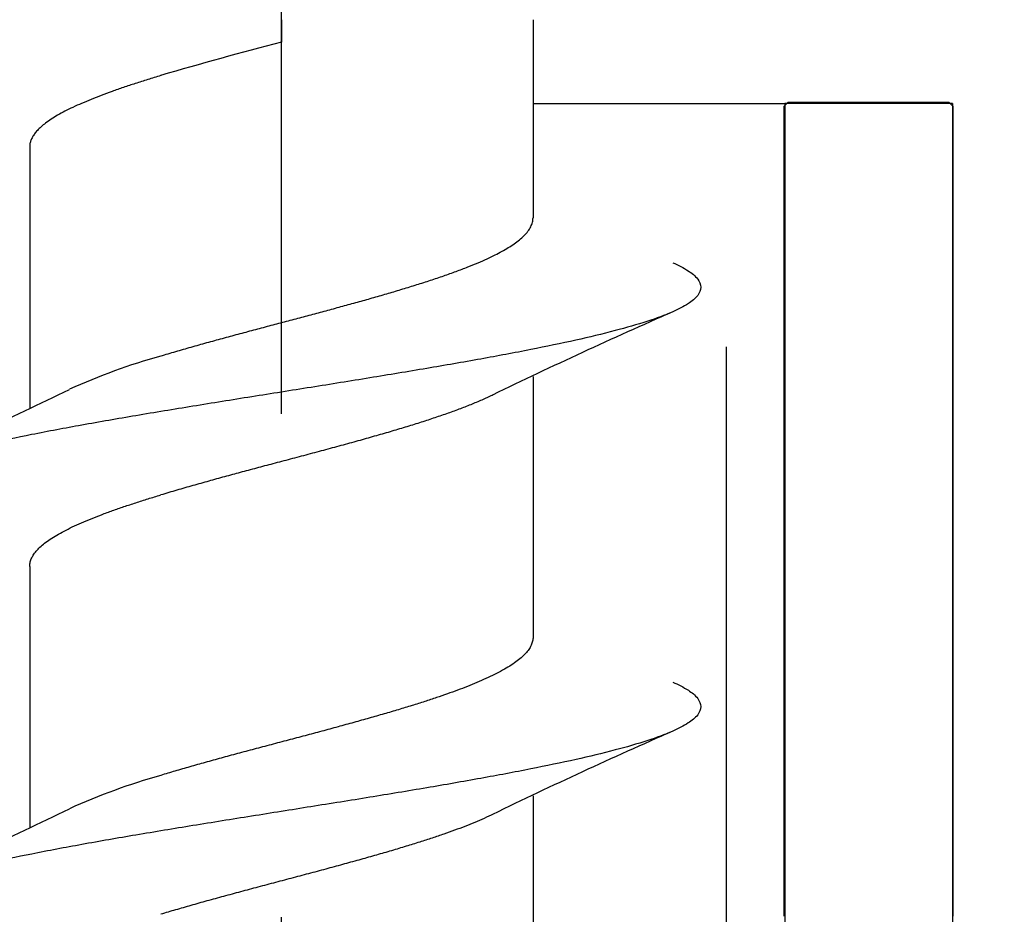
# Model space of a CAD drawing. Extents: x 49 to 150, y 115 to 211.
# Drawn here: x 81 to 87, y 138 to 144 of the extents above; entities that cross this region are included whole.
import ezdxf

# ---------------------------------------------------------------- set-up
doc = ezdxf.new("R2010")
doc.units = 0
doc.linetypes.add('DASHDOT', pattern=[18.5, 12, -3, 0.5, -3])
doc.layers.get('0').update_dxf_attribs({"linetype": 'CONTINUOUS'})
doc.layers.get('Defpoints').update_dxf_attribs({"linetype": 'CONTINUOUS'})
doc.layers.add('Hawa1', color=2, linetype='CONTINUOUS', lineweight=0)
doc.layers.add('Hawa5', color=1, linetype='CONTINUOUS')
doc.layers.add('Hawa6', color=3, linetype='CONTINUOUS')
doc.styles.add('Beschlag', font='arial.ttf', dxfattribs={"width": 0.9})
doc.dimstyles.new('HAWA-Strich', dxfattribs={"dimtxt": 3.5, "dimasz": 2, "dimexe": 1, "dimexo": 2, "dimgap": 1, "dimtad": 1, "dimdec": 1, "dimdsep": 46, "dimtxsty": 'Beschlag', "dimblk1": 'OBLIQUE', "dimblk2": 'OBLIQUE', "dimsah": 1, "dimcen": 0, "dimdle": 1, "dimclrd": 256, "dimclre": 256, "dimclrt": 256, "dimadec": 1, "dimazin": 2, "dimtfac": 0.711429, "dimtdec": 1, "dimtmove": 0, "dimatfit": 3, "dimldrblk": 'OBLIQUE', "dimfxl": 1, "dimtolj": 1, "dimarcsym": 0})

# ---------------------------------------------------------------- blocks, each defined once
blk = doc.blocks.new('_Oblique')
at = {"color": 0, "lineweight": -2}
blk.add_line((-0.5, -0.5), (0.5, 0.5), dxfattribs=at)
blk = doc.blocks.new('*D0')
at = {"layer": 'Defpoints', "color": 0}
for p in [(68.3629, 143.9594), (96.3629, 143.7594), (68.3624, 116.1002)]:
    blk.add_point(p, dxfattribs=at)
at = {"layer": 'Hawa1', "lineweight": -2}
for p, q in [((68.3628, 141.9594), (68.3624, 115.1002)), ((96.3628, 141.7594), (96.3624, 115.0997)), ((97.3624, 116.0997), (67.3624, 116.1002))]:
    blk.add_line(p, q, dxfattribs=at)
at = {"layer": 'Hawa1', "lineweight": -2, "xscale": 2, "yscale": 2, "zscale": 2}
for p, rotation in [((68.3624, 116.1002), 179.999046), ((96.3624, 116.0997), 359.999046)]:
    blk.add_blockref('_Oblique', p, dxfattribs=dict(at, rotation=rotation))
at = {"layer": 'Hawa1', "insert": (82.3625, 120.5452), "char_height": 3.5, "attachment_point": 5, "rotation": 359.99905, "style": 'Beschlag'}
blk.add_mtext('\\A1;28 [1{\\H0.711429x;\\S3/32;}"]', dxfattribs=at)
blk = doc.blocks.new('*D6')
at = {"layer": 'Defpoints', "color": 0}
for p in [(79.7011, 145.7094), (85.0133, 143.8094), (85.0129, 131.7538)]:
    blk.add_point(p, dxfattribs=at)
at = {"layer": 'Hawa1', "lineweight": -2}
for p, q in [((79.701, 143.7094), (79.7006, 130.754)), ((85.0133, 141.8094), (85.0129, 130.7538)), ((79.7006, 131.754), (49.2031, 131.755)), ((85.0129, 131.7538), (78.7006, 131.754))]:
    blk.add_line(p, q, dxfattribs=at)
at = {"layer": 'Hawa1', "lineweight": -2, "xscale": 2, "yscale": 2, "zscale": 2}
for p, rotation in [((79.7006, 131.754), 179.998092), ((85.0129, 131.7538), 359.998092)]:
    blk.add_blockref('_Oblique', p, dxfattribs=dict(at, rotation=rotation))
at = {"layer": 'Hawa1', "insert": (59.024, 136.1566), "char_height": 3.5, "attachment_point": 5, "rotation": 359.99809, "style": 'Beschlag'}
blk.add_mtext('\\A1;%%c5.3 [{\\H0.711429x;\\S7/32;}"]', dxfattribs=at)

msp = doc.modelspace()

# ---------------------------------------------------------------- linework, layer by layer
at = {"layer": 'Hawa5', "color": 1, "linetype": 'DASHDOT'}
msp.add_line((82.3629, 122.9094), (82.3629, 189.3037), dxfattribs=at)
at = {"layer": 'Hawa5', "color": 1, "ltscale": 0.029519}
msp.add_line((83.8629, 143.7594), (83.8629, 142.5787), dxfattribs=at)
at = {"layer": 'Hawa5', "color": 1, "ltscale": 0.000848}
for p, q in [((85.3809, 143.2662), (85.3568, 143.2423)), ((86.3669, 143.2423), (86.3428, 143.2662))]:
    msp.add_line(p, q, dxfattribs=at)
at = {"layer": 'Hawa5', "color": 1, "ltscale": 0.323088}
msp.add_line((85.3629, 143.2594), (85.3629, 130.3359), dxfattribs=at)
at = {"layer": 'Hawa5', "color": 1, "ltscale": 0.000601}
for p, q in [((85.4049, 143.2662), (85.3809, 143.2662)), ((85.429, 143.2662), (85.4049, 143.2662)), ((85.453, 143.2662), (85.429, 143.2662)), ((85.4771, 143.2662), (85.453, 143.2662)), ((85.5011, 143.2662), (85.4771, 143.2662)), ((85.5252, 143.2662), (85.5011, 143.2662)), ((85.5492, 143.2662), (85.5252, 143.2662)), ((85.5733, 143.2662), (85.5492, 143.2662)), ((85.5973, 143.2662), (85.5733, 143.2662)), ((85.6214, 143.2662), (85.5973, 143.2662)), ((85.6454, 143.2662), (85.6214, 143.2662)), ((85.6695, 143.2662), (85.6454, 143.2662)), ((85.6935, 143.2662), (85.6695, 143.2662)), ((85.7176, 143.2662), (85.6935, 143.2662)), ((85.7416, 143.2662), (85.7176, 143.2662)), ((85.7657, 143.2662), (85.7416, 143.2662)), ((85.7897, 143.2662), (85.7657, 143.2662)), ((85.8138, 143.2662), (85.7897, 143.2662)), ((85.8378, 143.2662), (85.8138, 143.2662)), ((85.8619, 143.2662), (85.8378, 143.2662)), ((85.8859, 143.2662), (85.8619, 143.2662)), ((85.91, 143.2662), (85.8859, 143.2662)), ((85.934, 143.2662), (85.91, 143.2662)), ((85.9581, 143.2662), (85.934, 143.2662)), ((85.9821, 143.2662), (85.9581, 143.2662)), ((86.0061, 143.2662), (85.9821, 143.2662)), ((86.0302, 143.2662), (86.0061, 143.2662)), ((86.0542, 143.2662), (86.0302, 143.2662)), ((86.0783, 143.2662), (86.0542, 143.2662)), ((86.1023, 143.2662), (86.0783, 143.2662)), ((86.1264, 143.2662), (86.1023, 143.2662)), ((86.1504, 143.2662), (86.1264, 143.2662)), ((86.1745, 143.2662), (86.1504, 143.2662)), ((86.1985, 143.2662), (86.1745, 143.2662)), ((86.2226, 143.2662), (86.1985, 143.2662)), ((86.2466, 143.2662), (86.2226, 143.2662)), ((86.2707, 143.2662), (86.2466, 143.2662)), ((86.2947, 143.2662), (86.2707, 143.2662)), ((86.3188, 143.2662), (86.2947, 143.2662)), ((86.3428, 143.2662), (86.3188, 143.2662)), ((85.3568, 143.2423), (85.3568, 143.2183)), ((85.3568, 143.2183), (85.3568, 143.1942)), ((86.3669, 143.2183), (86.3669, 143.2423)), ((86.3669, 143.1942), (86.3669, 143.2183)), ((85.3568, 143.1703), (85.3568, 143.1463)), ((85.3568, 143.1463), (85.3568, 143.1222)), ((86.3669, 143.1463), (86.3669, 143.1703)), ((86.3669, 143.1222), (86.3669, 143.1463)), ((85.3568, 143.1222), (85.3568, 143.0982)), ((85.3568, 143.0742), (85.3568, 143.0502)), ((86.3669, 143.0982), (86.3669, 143.1222)), ((86.3669, 143.0502), (86.3669, 143.0742)), ((85.3568, 143.0502), (85.3568, 143.0261)), ((86.3669, 143.0261), (86.3669, 143.0502)), ((85.3568, 143.0022), (85.3568, 142.9782)), ((85.3568, 142.9782), (85.3568, 142.9541)), ((85.3568, 142.9541), (85.3568, 142.9301)), ((86.3669, 142.9782), (86.3669, 143.0022)), ((86.3669, 142.9541), (86.3669, 142.9782)), ((86.3669, 142.9301), (86.3669, 142.9541)), ((85.3568, 142.9061), (85.3568, 142.8821)), ((86.3669, 142.8821), (86.3669, 142.9061)), ((85.3568, 142.8821), (85.3568, 142.858)), ((85.3568, 142.858), (85.3568, 142.834)), ((86.3669, 142.858), (86.3669, 142.8821)), ((86.3669, 142.834), (86.3669, 142.858)), ((85.3568, 142.8101), (85.3568, 142.786)), ((85.3568, 142.786), (85.3568, 142.762)), ((86.3669, 142.786), (86.3669, 142.8101)), ((86.3669, 142.762), (86.3669, 142.786)), ((85.3568, 142.7381), (85.3568, 142.714)), ((86.3669, 142.714), (86.3669, 142.7381)), ((85.3568, 142.714), (85.3568, 142.69)), ((85.3568, 142.69), (85.3568, 142.6659)), ((86.3669, 142.69), (86.3669, 142.714)), ((86.3669, 142.6659), (86.3669, 142.69)), ((85.3568, 142.642), (85.3568, 142.6179)), ((85.3568, 142.6179), (85.3568, 142.5939)), ((86.3669, 142.6179), (86.3669, 142.642)), ((86.3669, 142.5939), (86.3669, 142.6179)), ((85.3568, 142.57), (85.3568, 142.5459)), ((85.3568, 142.5459), (85.3568, 142.5219)), ((86.3669, 142.5459), (86.3669, 142.57)), ((86.3669, 142.5219), (86.3669, 142.5459)), ((85.3568, 142.5219), (85.3568, 142.4978)), ((86.3669, 142.4978), (86.3669, 142.5219)), ((85.3568, 142.4739), (85.3568, 142.4498)), ((85.3568, 142.4498), (85.3568, 142.4258)), ((86.3669, 142.4498), (86.3669, 142.4739)), ((86.3669, 142.4258), (86.3669, 142.4498)), ((85.3568, 142.4019), (85.3568, 142.3778)), ((85.3568, 142.3778), (85.3568, 142.3538)), ((86.3669, 142.3778), (86.3669, 142.4019)), ((86.3669, 142.3538), (86.3669, 142.3778)), ((85.3568, 142.3538), (85.3568, 142.3297)), ((86.3669, 142.3297), (86.3669, 142.3538)), ((85.3568, 142.3058), (85.3568, 142.2818)), ((85.3568, 142.2818), (85.3568, 142.2577)), ((85.3568, 142.2577), (85.3568, 142.2337)), ((86.3669, 142.2818), (86.3669, 142.3058)), ((86.3669, 142.2577), (86.3669, 142.2818)), ((86.3669, 142.2337), (86.3669, 142.2577)), ((85.3568, 142.2097), (85.3568, 142.1857)), ((86.3669, 142.1857), (86.3669, 142.2097)), ((85.3568, 142.1857), (85.3568, 142.1616)), ((85.3568, 142.1377), (85.3568, 142.1137)), ((86.3669, 142.1616), (86.3669, 142.1857)), ((86.3669, 142.1137), (86.3669, 142.1377)), ((85.3568, 142.1137), (85.3568, 142.0896)), ((85.3568, 142.0896), (85.3568, 142.0656)), ((86.3669, 142.0896), (86.3669, 142.1137)), ((86.3669, 142.0656), (86.3669, 142.0896)), ((85.3568, 142.0416), (85.3568, 142.0176)), ((85.3568, 142.0176), (85.3568, 141.9935)), ((86.3669, 142.0176), (86.3669, 142.0416)), ((86.3669, 141.9935), (86.3669, 142.0176)), ((85.3568, 141.9696), (85.3568, 141.9456)), ((86.3669, 141.9456), (86.3669, 141.9696)), ((85.3568, 141.9456), (85.3568, 141.9215)), ((85.3568, 141.9215), (85.3568, 141.8975)), ((86.3669, 141.9215), (86.3669, 141.9456)), ((86.3669, 141.8975), (86.3669, 141.9215)), ((85.3568, 141.8735), (85.3568, 141.8495)), ((85.3568, 141.8495), (85.3568, 141.8255)), ((86.3669, 141.8495), (86.3669, 141.8735)), ((86.3669, 141.8255), (86.3669, 141.8495)), ((85.3568, 141.8015), (85.3568, 141.7775)), ((86.3669, 141.7775), (86.3669, 141.8015)), ((85.3568, 141.7775), (85.3568, 141.7534)), ((85.3568, 141.7534), (85.3568, 141.7294)), ((86.3669, 141.7534), (86.3669, 141.7775)), ((86.3669, 141.7294), (86.3669, 141.7534)), ((85.3568, 141.7055), (85.3568, 141.6814)), ((85.3568, 141.6814), (85.3568, 141.6574)), ((86.3669, 141.6814), (86.3669, 141.7055)), ((86.3669, 141.6574), (86.3669, 141.6814)), ((85.3568, 141.6574), (85.3568, 141.6333)), ((85.3568, 141.6094), (85.3568, 141.5853)), ((86.3669, 141.6333), (86.3669, 141.6574)), ((86.3669, 141.5853), (86.3669, 141.6094)), ((85.3568, 141.5853), (85.3568, 141.5613)), ((86.3669, 141.5613), (86.3669, 141.5853)), ((85.3568, 141.5374), (85.3568, 141.5133)), ((85.3568, 141.5133), (85.3568, 141.4893)), ((85.3568, 141.4893), (85.3568, 141.4652)), ((86.3669, 141.5133), (86.3669, 141.5374)), ((86.3669, 141.4893), (86.3669, 141.5133)), ((86.3669, 141.4652), (86.3669, 141.4893)), ((85.3568, 141.4413), (85.3568, 141.4172)), ((86.3669, 141.4172), (86.3669, 141.4413)), ((85.3568, 141.4172), (85.3568, 141.3932)), ((85.3568, 141.3693), (85.3568, 141.3452)), ((86.3669, 141.3932), (86.3669, 141.4172)), ((86.3669, 141.3452), (86.3669, 141.3693)), ((85.3568, 141.3452), (85.3568, 141.3212)), ((85.3568, 141.3212), (85.3568, 141.2971)), ((86.3669, 141.3212), (86.3669, 141.3452)), ((86.3669, 141.2971), (86.3669, 141.3212)), ((85.3568, 141.2732), (85.3568, 141.2492)), ((86.3669, 141.2492), (86.3669, 141.2732)), ((85.3568, 141.2492), (85.3568, 141.2251)), ((85.3568, 141.2012), (85.3568, 141.1771)), ((86.3669, 141.2251), (86.3669, 141.2492)), ((86.3669, 141.1771), (86.3669, 141.2012)), ((85.3568, 141.1771), (85.3568, 141.1531)), ((85.3568, 141.1531), (85.3568, 141.129)), ((86.3669, 141.1531), (86.3669, 141.1771)), ((86.3669, 141.129), (86.3669, 141.1531)), ((85.3568, 141.1051), (85.3568, 141.0811)), ((85.3568, 141.0811), (85.3568, 141.057)), ((86.3669, 141.0811), (86.3669, 141.1051)), ((86.3669, 141.057), (86.3669, 141.0811)), ((85.3568, 141.057), (85.3568, 141.033)), ((86.3669, 141.033), (86.3669, 141.057)), ((85.3568, 141.009), (85.3568, 140.985)), ((85.3568, 140.985), (85.3568, 140.961)), ((86.3669, 140.985), (86.3669, 141.009)), ((86.3669, 140.961), (86.3669, 140.985)), ((85.3568, 140.937), (85.3568, 140.913)), ((85.3568, 140.913), (85.3568, 140.8889)), ((86.3669, 140.913), (86.3669, 140.937)), ((86.3669, 140.8889), (86.3669, 140.913)), ((85.3568, 140.8889), (85.3568, 140.8649)), ((85.3568, 140.841), (85.3568, 140.8169)), ((86.3669, 140.8649), (86.3669, 140.8889)), ((86.3669, 140.8169), (86.3669, 140.841)), ((85.3568, 140.8169), (85.3568, 140.7929)), ((86.3669, 140.7929), (86.3669, 140.8169)), ((85.3568, 140.7689), (85.3568, 140.7449)), ((85.3568, 140.7449), (85.3568, 140.7208)), ((86.3669, 140.7449), (86.3669, 140.7689)), ((86.3669, 140.7208), (86.3669, 140.7449)), ((85.3568, 140.7208), (85.3568, 140.6968)), ((85.3568, 140.6729), (85.3568, 140.6488)), ((86.3669, 140.6968), (86.3669, 140.7208)), ((86.3669, 140.6488), (86.3669, 140.6729)), ((85.3568, 140.6488), (85.3568, 140.6248)), ((85.3568, 140.6248), (85.3568, 140.6007)), ((86.3669, 140.6248), (86.3669, 140.6488)), ((86.3669, 140.6007), (86.3669, 140.6248)), ((85.3568, 140.5768), (85.3568, 140.5527)), ((85.3568, 140.5527), (85.3568, 140.5287)), ((86.3669, 140.5527), (86.3669, 140.5768)), ((86.3669, 140.5287), (86.3669, 140.5527)), ((85.3568, 140.5048), (85.3568, 140.4807)), ((86.3669, 140.4807), (86.3669, 140.5048)), ((85.3568, 140.4807), (85.3568, 140.4567)), ((85.3568, 140.4567), (85.3568, 140.4326)), ((86.3669, 140.4567), (86.3669, 140.4807)), ((86.3669, 140.4326), (86.3669, 140.4567)), ((85.3568, 140.4087), (85.3568, 140.3847)), ((85.3568, 140.3847), (85.3568, 140.3606)), ((86.3669, 140.3847), (86.3669, 140.4087)), ((86.3669, 140.3606), (86.3669, 140.3847)), ((85.3568, 140.3367), (85.3568, 140.3126)), ((85.3568, 140.3126), (85.3568, 140.2886)), ((86.3669, 140.3126), (86.3669, 140.3367)), ((86.3669, 140.2886), (86.3669, 140.3126)), ((85.3568, 140.2886), (85.3568, 140.2645)), ((86.3669, 140.2645), (86.3669, 140.2886)), ((85.3568, 140.2406), (85.3568, 140.2166)), ((85.3568, 140.2166), (85.3568, 140.1925)), ((86.3669, 140.2166), (86.3669, 140.2406)), ((86.3669, 140.1925), (86.3669, 140.2166)), ((85.3568, 140.1686), (85.3568, 140.1445)), ((85.3568, 140.1445), (85.3568, 140.1205)), ((86.3669, 140.1445), (86.3669, 140.1686)), ((86.3669, 140.1205), (86.3669, 140.1445)), ((85.3568, 140.1205), (85.3568, 140.0964)), ((86.3669, 140.0964), (86.3669, 140.1205)), ((85.3568, 140.0725), (85.3568, 140.0485)), ((85.3568, 140.0485), (85.3568, 140.0244)), ((85.3568, 140.0244), (85.3568, 140.0004)), ((86.3669, 140.0485), (86.3669, 140.0725)), ((86.3669, 140.0244), (86.3669, 140.0485)), ((86.3669, 140.0004), (86.3669, 140.0244)), ((85.3568, 139.9765), (85.3568, 139.9524)), ((86.3669, 139.9524), (86.3669, 139.9765)), ((85.3568, 139.9524), (85.3568, 139.9284)), ((85.3568, 139.9044), (85.3568, 139.8804)), ((86.3669, 139.9284), (86.3669, 139.9524)), ((86.3669, 139.8804), (86.3669, 139.9044)), ((85.3568, 139.8804), (85.3568, 139.8563)), ((85.3568, 139.8563), (85.3568, 139.8323)), ((86.3669, 139.8563), (86.3669, 139.8804)), ((86.3669, 139.8323), (86.3669, 139.8563)), ((85.3568, 139.8084), (85.3568, 139.7843)), ((85.3568, 139.7843), (85.3568, 139.7603)), ((86.3669, 139.7843), (86.3669, 139.8084)), ((86.3669, 139.7603), (86.3669, 139.7843)), ((85.3568, 139.7363), (85.3568, 139.7123)), ((86.3669, 139.7123), (86.3669, 139.7363)), ((85.3568, 139.7123), (85.3568, 139.6882)), ((85.3568, 139.6882), (85.3568, 139.6642)), ((86.3669, 139.6882), (86.3669, 139.7123)), ((86.3669, 139.6642), (86.3669, 139.6882)), ((85.3568, 139.6403), (85.3568, 139.6162)), ((85.3568, 139.6162), (85.3568, 139.5922)), ((86.3669, 139.6162), (86.3669, 139.6403)), ((86.3669, 139.5922), (86.3669, 139.6162)), ((85.3568, 139.5683), (85.3568, 139.5442)), ((86.3669, 139.5442), (86.3669, 139.5683)), ((85.3568, 139.5442), (85.3568, 139.5202)), ((85.3568, 139.5202), (85.3568, 139.4961)), ((86.3669, 139.5202), (86.3669, 139.5442)), ((86.3669, 139.4961), (86.3669, 139.5202)), ((85.3568, 139.4722), (85.3568, 139.4481)), ((85.3568, 139.4481), (85.3568, 139.4241)), ((86.3669, 139.4481), (86.3669, 139.4722)), ((86.3669, 139.4241), (86.3669, 139.4481)), ((85.3568, 139.4241), (85.3568, 139.4)), ((85.3568, 139.3761), (85.3568, 139.3521)), ((86.3669, 139.4), (86.3669, 139.4241)), ((86.3669, 139.3521), (86.3669, 139.3761)), ((85.3568, 139.3521), (85.3568, 139.328)), ((86.3669, 139.328), (86.3669, 139.3521)), ((85.3568, 139.3041), (85.3568, 139.28)), ((85.3568, 139.28), (85.3568, 139.256)), ((85.3568, 139.256), (85.3568, 139.2319)), ((86.3669, 139.28), (86.3669, 139.3041)), ((86.3669, 139.256), (86.3669, 139.28)), ((86.3669, 139.2319), (86.3669, 139.256)), ((85.3568, 139.208), (85.3568, 139.184)), ((86.3669, 139.184), (86.3669, 139.208)), ((85.3568, 139.184), (85.3568, 139.1599)), ((86.3669, 139.1599), (86.3669, 139.184)), ((85.3568, 139.136), (85.3568, 139.112)), ((85.3568, 139.112), (85.3568, 139.0879)), ((85.3568, 139.0879), (85.3568, 139.0639)), ((86.3669, 139.112), (86.3669, 139.136)), ((86.3669, 139.0879), (86.3669, 139.112)), ((86.3669, 139.0639), (86.3669, 139.0879)), ((85.3568, 139.0399), (85.3568, 139.0159)), ((86.3669, 139.0159), (86.3669, 139.0399)), ((85.3568, 139.0159), (85.3568, 138.9918)), ((85.3568, 138.9679), (85.3568, 138.9439)), ((86.3669, 138.9918), (86.3669, 139.0159)), ((86.3669, 138.9439), (86.3669, 138.9679)), ((85.3568, 138.9439), (85.3568, 138.9198)), ((85.3568, 138.9198), (85.3568, 138.8958)), ((86.3669, 138.9198), (86.3669, 138.9439)), ((86.3669, 138.8958), (86.3669, 138.9198)), ((85.3568, 138.8718), (85.3568, 138.8478)), ((85.3568, 138.8478), (85.3568, 138.8237)), ((86.3669, 138.8478), (86.3669, 138.8718)), ((86.3669, 138.8237), (86.3669, 138.8478)), ((85.3568, 138.8237), (85.3568, 138.7997)), ((86.3669, 138.7997), (86.3669, 138.8237)), ((85.3568, 138.7758), (85.3568, 138.7517)), ((85.3568, 138.7517), (85.3568, 138.7277)), ((86.3669, 138.7517), (86.3669, 138.7758)), ((86.3669, 138.7277), (86.3669, 138.7517)), ((85.3568, 138.7037), (85.3568, 138.6797)), ((85.3568, 138.6797), (85.3568, 138.6557)), ((86.3669, 138.6797), (86.3669, 138.7037)), ((86.3669, 138.6557), (86.3669, 138.6797)), ((85.3568, 138.6557), (85.3568, 138.6316)), ((86.3669, 138.6316), (86.3669, 138.6557)), ((85.3568, 138.6077), (85.3568, 138.5836)), ((85.3568, 138.5836), (85.3568, 138.5596)), ((86.3669, 138.5836), (86.3669, 138.6077)), ((86.3669, 138.5596), (86.3669, 138.5836)), ((85.3568, 138.5357), (85.3568, 138.5116)), ((85.3568, 138.5116), (85.3568, 138.4876)), ((86.3669, 138.5116), (86.3669, 138.5357)), ((86.3669, 138.4876), (86.3669, 138.5116)), ((85.3568, 138.4876), (85.3568, 138.4635)), ((85.3568, 138.4396), (85.3568, 138.4155)), ((86.3669, 138.4635), (86.3669, 138.4876)), ((86.3669, 138.4155), (86.3669, 138.4396))]:
    msp.add_line(p, q, dxfattribs=at)
at = {"layer": 'Hawa5', "color": 1, "ltscale": 0.325}
msp.add_line((86.3629, 143.2594), (86.3629, 130.2594), dxfattribs=at)
at = {"layer": 'Hawa5', "color": 1, "ltscale": 0.000598}
for p, q in [((85.3568, 143.1942), (85.3568, 143.1703)), ((86.3669, 143.1703), (86.3669, 143.1942)), ((85.3568, 143.0982), (85.3568, 143.0742)), ((86.3669, 143.0742), (86.3669, 143.0982)), ((85.3568, 143.0261), (85.3568, 143.0022)), ((86.3669, 143.0022), (86.3669, 143.0261)), ((85.3568, 142.9301), (85.3568, 142.9061)), ((86.3669, 142.9061), (86.3669, 142.9301)), ((85.3568, 142.834), (85.3568, 142.8101)), ((86.3669, 142.8101), (86.3669, 142.834)), ((85.3568, 142.762), (85.3568, 142.7381)), ((86.3669, 142.7381), (86.3669, 142.762)), ((85.3568, 142.6659), (85.3568, 142.642)), ((86.3669, 142.642), (86.3669, 142.6659)), ((85.3568, 142.5939), (85.3568, 142.57)), ((86.3669, 142.57), (86.3669, 142.5939)), ((85.3568, 142.4978), (85.3568, 142.4739)), ((86.3669, 142.4739), (86.3669, 142.4978)), ((85.3568, 142.4258), (85.3568, 142.4019)), ((86.3669, 142.4019), (86.3669, 142.4258)), ((85.3568, 142.3297), (85.3568, 142.3058)), ((86.3669, 142.3058), (86.3669, 142.3297)), ((85.3568, 142.2337), (85.3568, 142.2097)), ((86.3669, 142.2097), (86.3669, 142.2337)), ((85.3568, 142.1616), (85.3568, 142.1377)), ((86.3669, 142.1377), (86.3669, 142.1616)), ((85.3568, 142.0656), (85.3568, 142.0416)), ((86.3669, 142.0416), (86.3669, 142.0656)), ((85.3568, 141.9935), (85.3568, 141.9696)), ((86.3669, 141.9696), (86.3669, 141.9935)), ((85.3568, 141.8975), (85.3568, 141.8735)), ((86.3669, 141.8735), (86.3669, 141.8975)), ((85.3568, 141.8255), (85.3568, 141.8015)), ((86.3669, 141.8015), (86.3669, 141.8255)), ((85.3568, 141.7294), (85.3568, 141.7055)), ((86.3669, 141.7055), (86.3669, 141.7294)), ((85.3568, 141.6333), (85.3568, 141.6094)), ((86.3669, 141.6094), (86.3669, 141.6333)), ((85.3568, 141.5613), (85.3568, 141.5374)), ((86.3669, 141.5374), (86.3669, 141.5613)), ((85.3568, 141.4652), (85.3568, 141.4413)), ((86.3669, 141.4413), (86.3669, 141.4652)), ((85.3568, 141.3932), (85.3568, 141.3693)), ((86.3669, 141.3693), (86.3669, 141.3932)), ((85.3568, 141.2971), (85.3568, 141.2732)), ((86.3669, 141.2732), (86.3669, 141.2971)), ((85.3568, 141.2251), (85.3568, 141.2012)), ((86.3669, 141.2012), (86.3669, 141.2251)), ((85.3568, 141.129), (85.3568, 141.1051)), ((86.3669, 141.1051), (86.3669, 141.129)), ((85.3568, 141.033), (85.3568, 141.009)), ((86.3669, 141.009), (86.3669, 141.033)), ((85.3568, 140.961), (85.3568, 140.937)), ((86.3669, 140.937), (86.3669, 140.961)), ((85.3568, 140.8649), (85.3568, 140.841)), ((86.3669, 140.841), (86.3669, 140.8649)), ((85.3568, 140.7929), (85.3568, 140.7689)), ((86.3669, 140.7689), (86.3669, 140.7929)), ((85.3568, 140.6968), (85.3568, 140.6729)), ((86.3669, 140.6729), (86.3669, 140.6968)), ((85.3568, 140.6007), (85.3568, 140.5768)), ((86.3669, 140.5768), (86.3669, 140.6007)), ((85.3568, 140.5287), (85.3568, 140.5048)), ((86.3669, 140.5048), (86.3669, 140.5287)), ((85.3568, 140.4326), (85.3568, 140.4087)), ((86.3669, 140.4087), (86.3669, 140.4326)), ((85.3568, 140.3606), (85.3568, 140.3367)), ((86.3669, 140.3367), (86.3669, 140.3606)), ((85.3568, 140.2645), (85.3568, 140.2406)), ((86.3669, 140.2406), (86.3669, 140.2645)), ((85.3568, 140.1925), (85.3568, 140.1686)), ((86.3669, 140.1686), (86.3669, 140.1925)), ((85.3568, 140.0964), (85.3568, 140.0725)), ((86.3669, 140.0725), (86.3669, 140.0964)), ((85.3568, 140.0004), (85.3568, 139.9765)), ((86.3669, 139.9765), (86.3669, 140.0004)), ((85.3568, 139.9284), (85.3568, 139.9044)), ((86.3669, 139.9044), (86.3669, 139.9284)), ((85.3568, 139.8323), (85.3568, 139.8084)), ((86.3669, 139.8084), (86.3669, 139.8323)), ((85.3568, 139.7603), (85.3568, 139.7363)), ((86.3669, 139.7363), (86.3669, 139.7603)), ((85.3568, 139.6642), (85.3568, 139.6403)), ((86.3669, 139.6403), (86.3669, 139.6642)), ((85.3568, 139.5922), (85.3568, 139.5683)), ((86.3669, 139.5683), (86.3669, 139.5922)), ((85.3568, 139.4961), (85.3568, 139.4722)), ((86.3669, 139.4722), (86.3669, 139.4961)), ((85.3568, 139.4), (85.3568, 139.3761)), ((86.3669, 139.3761), (86.3669, 139.4)), ((85.3568, 139.328), (85.3568, 139.3041)), ((86.3669, 139.3041), (86.3669, 139.328)), ((85.3568, 139.2319), (85.3568, 139.208)), ((86.3669, 139.208), (86.3669, 139.2319)), ((85.3568, 139.1599), (85.3568, 139.136)), ((86.3669, 139.136), (86.3669, 139.1599)), ((85.3568, 139.0639), (85.3568, 139.0399)), ((86.3669, 139.0399), (86.3669, 139.0639)), ((85.3568, 138.9918), (85.3568, 138.9679)), ((86.3669, 138.9679), (86.3669, 138.9918)), ((85.3568, 138.8958), (85.3568, 138.8718)), ((86.3669, 138.8718), (86.3669, 138.8958)), ((85.3568, 138.7997), (85.3568, 138.7758)), ((86.3669, 138.7758), (86.3669, 138.7997)), ((85.3568, 138.7277), (85.3568, 138.7037)), ((86.3669, 138.7037), (86.3669, 138.7277)), ((85.3568, 138.6316), (85.3568, 138.6077)), ((86.3669, 138.6077), (86.3669, 138.6316)), ((85.3568, 138.5596), (85.3568, 138.5357)), ((86.3669, 138.5357), (86.3669, 138.5596)), ((85.3568, 138.4635), (85.3568, 138.4396)), ((86.3669, 138.4396), (86.3669, 138.4635))]:
    msp.add_line(p, q, dxfattribs=at)
at = {"layer": 'Hawa5', "color": 1, "ltscale": 0.038861}
msp.add_line((80.8629, 143.0002), (80.8629, 141.4458), dxfattribs=at)
at = {"layer": 'Hawa5', "color": 1, "ltscale": 0.038858}
for p, q in [((83.8629, 141.633), (83.8629, 140.0787)), ((83.8629, 139.133), (83.8629, 137.5787))]:
    msp.add_line(p, q, dxfattribs=at)
at = {"layer": 'Hawa5', "color": 1, "ltscale": 0.03886}
msp.add_line((80.8629, 140.5002), (80.8629, 138.9458), dxfattribs=at)
at = {"layer": 'Hawa5', "color": 1}
for centre, radius, start, end in [((97.1307, 113.6641), 30.9605, 113.67886, 115.8699), ((82.6597, 138.1085), 3.7842, 105.56994, 114.35196), ((67.5413, 169.5321), 31.0895, 293.68264, 295.85618), ((97.1189, 111.1899), 30.9322, 113.6779, 115.87098), ((82.6563, 135.6178), 3.7743, 105.55882, 114.36284), ((67.6744, 166.7371), 30.7659, 293.6763, 295.87275)]:
    msp.add_arc(centre, radius, start, end, dxfattribs=at)
for points, knots in [([(81.6437, 141.7547), (81.6736, 141.7637), (81.7341, 141.7817), (81.8258, 141.8081), (81.9188, 141.8342), (82.0122, 141.8599), (82.1056, 141.8851), (82.1986, 141.91), (82.2908, 141.9345), (82.3821, 141.9588), (82.4726, 141.9828), (82.5624, 142.0067), (82.6514, 142.0306), (82.7398, 142.0547), (82.8276, 142.0789), (82.9148, 142.1035), (83.0011, 142.1284), (83.0862, 142.1537), (83.1698, 142.1795), (83.251, 142.2056), (83.3293, 142.232), (83.4034, 142.2584), (83.4719, 142.2845), (83.5335, 142.3096), (83.5877, 142.3335), (83.6351, 142.3562), (83.6772, 142.3782), (83.7152, 142.4002), (83.7499, 142.4227), (83.7815, 142.4463), (83.8094, 142.4711), (83.8326, 142.4971), (83.8498, 142.5239), (83.8604, 142.5512), (83.8629, 142.5696), (83.8629, 142.5787)], [0, 0, 0, 0, 0.093682, 0.189392, 0.28619, 0.383319, 0.480209, 0.576475, 0.671901, 0.766409, 0.860028, 0.952856, 1.045017, 1.136623, 1.227735, 1.318327, 1.408254, 1.49723, 1.584813, 1.670405, 1.753265, 1.832535, 1.906577, 1.973187, 2.032026, 2.084111, 2.131053, 2.174482, 2.215634, 2.255083, 2.292667, 2.327643, 2.359178, 2.38772, 2.414623, 2.414623, 2.414623, 2.414623]), ([(84.6965, 142.3104), (84.7283, 142.2963), (84.7812, 142.2693), (84.8432, 142.223), (84.871, 142.1645), (84.8433, 142.1059), (84.7813, 142.0596), (84.7283, 142.0326), (84.6965, 142.0185)], [0, 0, 0, 0, 0.1040392, 0.1780056, 0.2301082, 0.2822071, 0.356177, 0.4602417, 0.4602417, 0.4602417, 0.4602417]), ([(84.6965, 142.0185), (84.6477, 141.9968), (84.5339, 141.9558), (84.3406, 141.9009), (84.108, 141.8456), (83.8408, 141.7901), (83.5441, 141.7345), (83.2239, 141.6789), (82.8865, 141.6231), (82.5386, 141.5673), (82.1871, 141.5115), (81.839, 141.4557), (81.5013, 141.3999), (81.1808, 141.3442), (80.8841, 141.2886), (80.6169, 141.2331), (80.3846, 141.1779), (80.1916, 141.123), (80.078, 141.0821), (80.0292, 141.0604)], [0, 0, 0, 0, 0.160267, 0.362152, 0.602581, 0.877254, 1.181029, 1.508128, 1.852289, 2.206897, 2.565104, 2.919956, 3.2645, 3.59192, 3.89578, 4.170281, 4.410385, 4.611957, 4.772052, 4.772052, 4.772052, 4.772052]), ([(83.626, 141.5236), (83.6061, 141.5138), (83.5645, 141.4945), (83.4991, 141.4668), (83.4292, 141.4396), (83.3552, 141.4126), (83.2774, 141.3859), (83.1958, 141.3593), (83.1104, 141.3326), (83.0211, 141.3058), (82.9279, 141.2788), (82.8307, 141.2513), (82.73, 141.2235), (82.6264, 141.1954), (82.5212, 141.1673), (82.4165, 141.1394), (82.3141, 141.1123), (82.2149, 141.086), (82.1186, 141.0602), (82.0239, 141.0346), (81.9294, 141.0087), (81.8345, 140.9821), (81.7391, 140.9547), (81.6754, 140.9359), (81.6437, 140.9263)], [0, 0, 0, 0, 0.066594, 0.137726, 0.212862, 0.291646, 0.373917, 0.459684, 0.549074, 0.642264, 0.739388, 0.840431, 0.945127, 1.05285, 1.162504, 1.271742, 1.377943, 1.480321, 1.579552, 1.67712, 1.774653, 1.87327, 1.973012, 2.072378, 2.072378, 2.072378, 2.072378]), ([(80.8629, 140.5002), (80.8629, 140.5075), (80.8645, 140.5228), (80.8718, 140.5457), (80.8843, 140.569), (80.902, 140.5923), (80.9248, 140.6158), (80.9529, 140.6394), (80.9863, 140.6633), (81.0251, 140.6875), (81.0691, 140.7118), (81.1182, 140.7362), (81.172, 140.7606), (81.2301, 140.785), (81.2921, 140.8092), (81.3573, 140.8331), (81.4255, 140.8568), (81.4962, 140.8803), (81.5692, 140.9035), (81.6186, 140.9187), (81.6437, 140.9263)], [0, 0, 0, 0, 0.0218744, 0.0457053, 0.0718129, 0.100736, 0.1331988, 0.1697429, 0.2107364, 0.2563789, 0.3067066, 0.3616002, 0.4208025, 0.4839457, 0.5505895, 0.6202687, 0.6925475, 0.7670792, 0.8436664, 0.9223223, 0.9223223, 0.9223223, 0.9223223]), ([(83.8629, 140.0787), (83.8629, 140.0705), (83.8609, 140.0537), (83.8521, 140.0289), (83.8376, 140.0042), (83.8174, 139.9795), (83.7916, 139.9547), (83.7601, 139.9298), (83.7229, 139.9048), (83.6802, 139.8798), (83.6327, 139.8549), (83.5815, 139.8306), (83.5275, 139.8071), (83.4713, 139.7843), (83.4127, 139.7619), (83.3513, 139.7397), (83.2859, 139.7172), (83.2156, 139.6941), (83.1399, 139.6702), (83.0591, 139.6456), (82.974, 139.6205), (82.8855, 139.5952), (82.794, 139.5696), (82.6997, 139.5437), (82.6027, 139.5175), (82.5036, 139.491), (82.4031, 139.4643), (82.3021, 139.4375), (82.2014, 139.4108), (82.1019, 139.3842), (82.0045, 139.3578), (81.9098, 139.3317), (81.8182, 139.3059), (81.7298, 139.2804), (81.672, 139.2633), (81.6437, 139.2547)], [0, 0, 0, 0, 0.024496, 0.050273, 0.078482, 0.110031, 0.145594, 0.185631, 0.230406, 0.279981, 0.333984, 0.391062, 0.450095, 0.51066, 0.57303, 0.63803, 0.706807, 0.780507, 0.859884, 0.944858, 1.034043, 1.126038, 1.220993, 1.318926, 1.419566, 1.522385, 1.62665, 1.731492, 1.835977, 1.939194, 2.040325, 2.138723, 2.233967, 2.325904, 2.414671, 2.414671, 2.414671, 2.414671]), ([(84.6965, 139.8104), (84.7283, 139.7963), (84.7813, 139.7693), (84.8433, 139.723), (84.871, 139.6644), (84.8432, 139.6058), (84.7812, 139.5596), (84.7283, 139.5326), (84.6965, 139.5185)], [0, 0, 0, 0, 0.1040891, 0.1780758, 0.2301796, 0.2822933, 0.3562527, 0.4602265, 0.4602265, 0.4602265, 0.4602265]), ([(84.6965, 139.5185), (84.6477, 139.4968), (84.5341, 139.4559), (84.341, 139.401), (84.1085, 139.3457), (83.8412, 139.2902), (83.5443, 139.2346), (83.2238, 139.1789), (82.8862, 139.1231), (82.5383, 139.0673), (82.1869, 139.0115), (81.839, 138.9557), (81.5016, 138.9), (81.1812, 138.8443), (80.8844, 138.7886), (80.6171, 138.7331), (80.3846, 138.6779), (80.1915, 138.6229), (80.0778, 138.582), (80.029, 138.5603)], [0, 0, 0, 0, 0.160107, 0.361765, 0.602041, 0.876766, 1.180792, 1.5082, 1.852592, 2.207269, 2.565362, 2.919954, 3.264199, 3.591449, 3.89538, 4.170131, 4.410484, 4.61219, 4.772287, 4.772287, 4.772287, 4.772287]), ([(83.626, 139.0236), (83.6082, 139.0148), (83.5716, 138.9977), (83.5151, 138.9735), (83.4563, 138.95), (83.3948, 138.9269), (83.3299, 138.9038), (83.2604, 138.8803), (83.1854, 138.856), (83.1046, 138.8309), (83.0186, 138.8051), (82.9285, 138.779), (82.8351, 138.7526), (82.7385, 138.7259), (82.639, 138.6988), (82.5369, 138.6715), (82.4331, 138.6438), (82.3283, 138.6161), (82.2237, 138.5883), (82.1203, 138.5607), (82.0189, 138.5332), (81.9202, 138.5061), (81.8249, 138.4794), (81.7331, 138.453), (81.6731, 138.4352), (81.6437, 138.4263)], [0, 0, 0, 0, 0.059579, 0.121119, 0.184313, 0.24963, 0.318119, 0.391099, 0.46974, 0.554584, 0.644971, 0.738925, 0.835939, 0.936195, 1.039526, 1.145449, 1.253218, 1.3619, 1.470462, 1.577867, 1.683175, 1.785623, 1.884707, 1.980229, 2.072328, 2.072328, 2.072328, 2.072328])]:
    msp.add_open_spline(points, degree=3, knots=knots, dxfattribs=at)
at = {"layer": 'Hawa6', "color": 3, "ltscale": 0.003355}
msp.add_line((82.3629, 143.7594), (82.3629, 143.6252), dxfattribs=at)
at = {"layer": 'Hawa6', "color": 3, "ltscale": 0.0375}
msp.add_line((83.8629, 143.2594), (85.3629, 143.2594), dxfattribs=at)
at = {"layer": 'Hawa6', "color": 3, "ltscale": 0.025}
msp.add_line((86.3629, 143.2594), (85.3629, 143.2594), dxfattribs=at)
at = {"layer": 'Hawa6', "color": 3}
msp.add_arc((87.8198, 122.4225), 21.8933, 104.43306, 106.38585, dxfattribs=at)
msp.add_open_spline([(81.6437, 143.4263), (81.618, 143.4185), (81.5675, 143.403), (81.4934, 143.3794), (81.4224, 143.3558), (81.3546, 143.3322), (81.2905, 143.3085), (81.2301, 143.2849), (81.1737, 143.2613), (81.1215, 143.2377), (81.0737, 143.2141), (81.0304, 143.1905), (80.992, 143.1671), (80.9589, 143.144), (80.9315, 143.1217), (80.9095, 143.1004), (80.8923, 143.08), (80.8793, 143.0602), (80.87, 143.0406), (80.8642, 143.0206), (80.8629, 143.0071), (80.8629, 143.0002)], degree=3, knots=[0, 0, 0, 0, 0.0805665, 0.1584406, 0.2333846, 0.3051754, 0.3736062, 0.4384888, 0.4996565, 0.5569672, 0.6103079, 0.6596013, 0.7047885, 0.7452664, 0.7804934, 0.8108143, 0.8370745, 0.8603137, 0.881594, 0.9019369, 0.9223378, 0.9223378, 0.9223378, 0.9223378], dxfattribs=at)

# ---------------------------------------------------------------- dimensions: what is measured, and where the dimension line sits
at = {"layer": 'Hawa1', "color": 0}
dim = msp.add_linear_dim(base=(85.0129, 131.7538), p1=(79.7011, 145.7094), p2=(85.0133, 143.8094), angle=359.99809, text='%%c<>', dimstyle='HAWA-Strich', dxfattribs=at)
dim.commit()
dim.dimension.update_dxf_attribs({"geometry": '*D6', "text_midpoint": (59.0239, 131.7547), "dimtype": 160, "oblique_angle": 89.99952})
dim = msp.add_linear_dim(base=(68.3624, 116.1002), p1=(96.3629, 143.7594), p2=(68.3629, 143.9594), angle=179.99905, dimstyle='HAWA-Strich', dxfattribs=at)
dim.commit()
dim.dimension.update_dxf_attribs({"geometry": '*D0', "text_midpoint": (82.3625, 120.5452), "oblique_angle": 89.99952})

doc.saveas('drawing.dxf')
